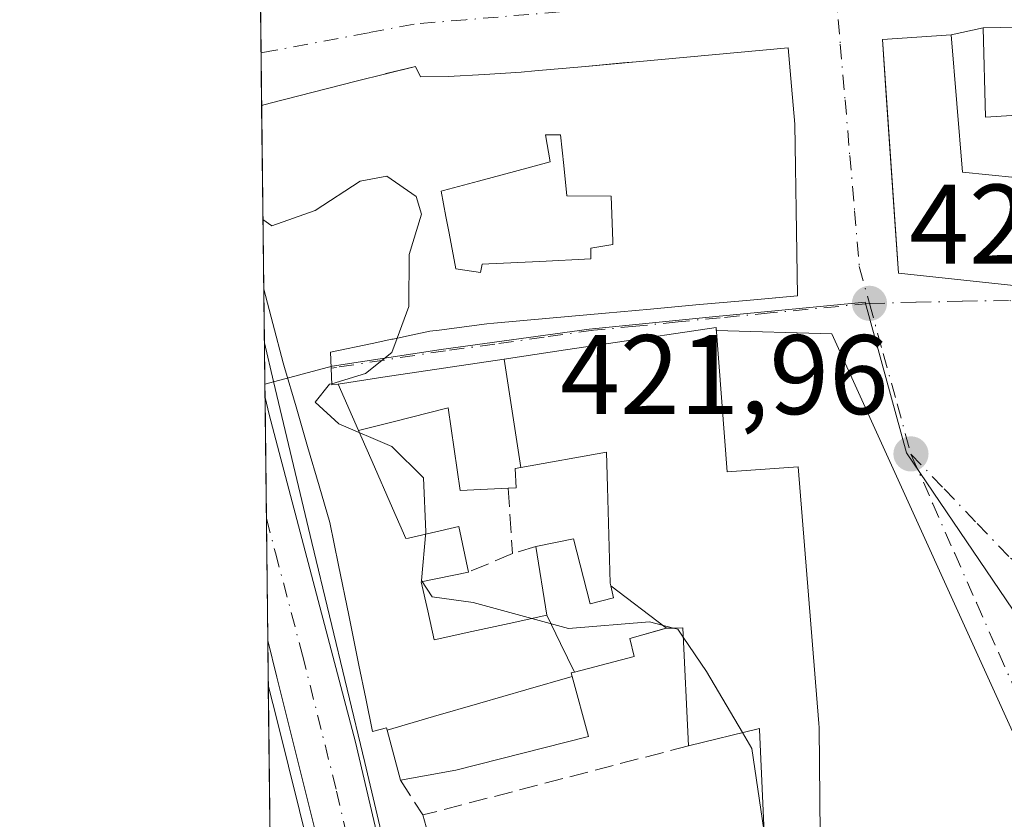
# Model space of a CAD drawing. Units: metres. Extents: x 580347 to 583806, y 4712704 to 4715057.
# Drawn here: x 580347 to 580434, y 4713097 to 4713168 of the extents above; entities that cross this region are included whole.
import ezdxf

# ---------------------------------------------------------------- set-up
doc = ezdxf.new("R2010")
doc.units = ezdxf.units.M
doc.header["$MEASUREMENT"] = 0
doc.linetypes.add('DGN Style 3', pattern=[2.307223458686699, 1.648016756204785, -0.6592067024819142])
doc.linetypes.add('DGN Style 4', pattern=[2.6384748266838614, 1.318413404963828, -0.6592067024819142, 0.001648016756204785, -0.6592067024819142])
for name, color, linetype, lineweight in [('Carretera de calzada única Cxs', 7, 'Continuous', 13), ('Carretera de calzada única eje', 7, 'DGN Style 4', 0), ('Comarca CxS', 21, 'Continuous', 0), ('Comunidad Autónoma CxS', 142, 'Continuous', 0), ('Curva de nivel normal', 30, 'Continuous', 0), ('Edificación Cxs', 1, 'Continuous', 13), ('Elemento construido', 1, 'Continuous', 0), ('Municipio CxS', 4, 'Continuous', 0), ('Muro lineal', 1, 'DGN Style 3', 13), ('Núcleo urbano CxS', 7, 'Continuous', 0), ('Provincia CxS', 1, 'Continuous', 0), ('Punto de cota en terreno', 7, 'Continuous', 0), ('Rótulo de punto de cota en terreno', 7, 'Continuous', 0), ('Suelo desnudo CxS', 253, 'Continuous', 0), ('Vía urbana Cxs', 4, 'Continuous', 0), ('Vía urbana eje', 4, 'DGN Style 4', 0)]:
    doc.layers.add(name, color=color, linetype=linetype, lineweight=lineweight)
doc.styles.add('Style-Arial', font='txt')

# ---------------------------------------------------------------- blocks, each defined once
blk = doc.blocks.new('5PATER')
at = {"layer": 'Suelo desnudo CxS', "linetype": 'Continuous', "lineweight": 0}
h = blk.add_hatch(color=51, dxfattribs=at)
edge = h.paths.add_edge_path()
edge.add_ellipse((0, 0), major_axis=(-0.1095731443231308, -0.1110710700762829), ratio=0.9994222409660322, start_angle=0, end_angle=360)
blk = doc.blocks.new('*U14')
at = {"layer": 'Vía urbana Cxs', "color": 4, "linetype": 'Continuous', "lineweight": 0}
for points in [[(580437.0537999999, 4713100.122300001, 422.3255000000063), (580418.9561999999, 4713139.9158, 423.2029999999941), (580408.7110000001, 4713140.216499999, 428.1760000000068), (580408.6901000004, 4713140.4901, 428.2927000000054), (580399.1503, 4713139.0601, 428.831600000005), (580395.3426999999, 4713138.4893, 427.8512999999948), (580395.3359000003, 4713138.488299999, 427.8481000000029), (580389.8982999995, 4713137.6731, 424.9213000000018), (580379.1337000001, 4713136.0595, 423.3147999999928), (580375.1667, 4713135.4649, 423.883600000001), (580374.6001000004, 4713135.380100001, 423.9943999999959), (580374.5077000001, 4713137.6121, 424.9572999999946), (580374.4801000003, 4713138.280099999, 425.3059000000067), (580378.1879000004, 4713139.061899999, 424.9453000000067), (580379.9259000003, 4713139.428500001, 424.8454999999958), (580380.0384999998, 4713139.452099999, 424.8392000000022), (580381.2364999996, 4713139.7049, 424.7749999999942), (580383.3000999996, 4713140.140100001, 424.8568999999989), (580384.1382999998, 4713140.247500001, 424.9591999999975), (580388.3701, 4713140.790100001, 425.7048999999971), (580388.9864999996, 4713140.846100001, 425.9570999999996), (580393.9287, 4713141.294700001, 427.5693000000028), (580398.8706999999, 4713141.7433, 427.9233999999997), (580402.8797000004, 4713142.1073, 427.8108000000066), (580406.8887, 4713142.471100001, 428.7165999999997), (580411.3992999997, 4713142.880700001, 429.7505999999995), (580412.3777999999, 4713142.969500001, 429.9937999999966), (580415.9101, 4713143.290100001, 426.7122999999993), (580415.8551000003, 4713147.095100001, 427.9544000000024), (580415.8000999996, 4713150.9001, 428.1741999999941), (580415.7451, 4713154.7051, 427.9590999999928), (580415.6901000004, 4713158.5101, 427.145399999994), (580415.3901000004, 4713161.8851, 425.7856000000029), (580415.0900999998, 4713165.2601, 423.9244000000036), (580410.5925000003, 4713164.8521, 425.9008000000031), (580406.0948999999, 4713164.4441, 426.1398000000045), (580401.5972999996, 4713164.0361, 425.8271999999997), (580400.4228999997, 4713163.9296, 425.5709999999963), (580397.0998999998, 4713163.6281, 424.8481000000029), (580392.6023000004, 4713163.220100001, 424.4582999999984), (580391.3901000004, 4713163.110099999, 424.5720000000001), (580388.1651, 4713162.915100001, 424.8732000000019), (580384.9401000004, 4713162.720100001, 425.0717000000004), (580382.4863, 4713162.690099999, 425.0963999999949), (580382.4801000003, 4713162.690099999, 425.0963999999949), (580382.0301000001, 4713163.630100001, 424.3552000000054), (580380.6639, 4713163.2905, 424.6570000000065), (580379.4236000003, 4713162.982200001, 424.8975000000065), (580379.3951000003, 4713162.975099999, 424.9026000000013), (580376.7600999996, 4713162.3201, 425.142200000002), (580372.9550999999, 4713161.340100001, 425.0161999999983), (580369.1501000002, 4713160.360099999, 424.6168999999937), (580368.3816999998, 4713160.163100001, 424.5553000000073), (580368.2720999997, 4713169.632300001, 422.0274999999965)], [(580442.9401000004, 4713167.2401, 427.2148000000016), (580432.3800999997, 4713167.040100001, 423.6312000000034), (580429.5401, 4713166.4301, 424.4459000000061), (580423.4501, 4713166.020099999, 424.2853000000032), (580423.7883000001, 4713161.084799999, 426.453800000003), (580424.5543999998, 4713149.905999999, 426.5593999999983), (580424.8701, 4713145.300100001, 424.9038), (580449.4501, 4713142.670100001, 430.1183000000019)]]:
    blk.add_polyline3d(points, dxfattribs=at)
blk = doc.blocks.new('*U17')
at = {"layer": 'Edificación Cxs', "color": 1, "linetype": 'Continuous', "lineweight": 13, "elevation": 433.762799999997, "flags": 128}
for points in [[(580473.4101, 4713172.9301), (580471.9901000002, 4713157.090100001), (580470.3601000002, 4713149.370100001), (580471.9901000002, 4713148.970100001), (580473.4101, 4713155.2601), (580480.5201000003, 4713152.630100001), (580480.9200999998, 4713157.090100001), (580475.6401000004, 4713157.090100001), (580474.4200999998, 4713169.0801), (580494.1201, 4713169.280099999), (580495.3501000004, 4713153.040100001), (580494.1300999997, 4713137.600099999), (580488.6501000002, 4713137.800100001), (580488.4401000004, 4713130.290100001), (580486.0100999996, 4713130.290100001), (580484.3800999997, 4713117.4901), (580473.6201, 4713118.300100001), (580472.8101000004, 4713113.020099999), (580467.7301000003, 4713114.640100001), (580469.3501000004, 4713121.550100001), (580467.1201, 4713122.360099999), (580467.9301000005, 4713132.3101), (580466.1001000004, 4713132.920100001), (580467.3201000001, 4713139.420100001), (580464.4801000003, 4713140.440099999), (580462.2401000002, 4713135.770099999), (580449.4501, 4713142.670100001), (580424.8701, 4713145.300100001), (580423.4501, 4713166.020099999), (580429.5401, 4713166.4301), (580430.5601000004, 4713154.2401), (580444.5701000001, 4713152.8201), (580445.1801000005, 4713159.9301), (580432.5900999998, 4713159.120100001), (580432.3800999997, 4713167.040100001), (580442.9401000004, 4713167.2401), (580463.0500999996, 4713171.5101)], [(580452.6901000004, 4713160.140100001), (580452.9001000002, 4713155.460100001), (580446.4001000002, 4713154.850099999), (580445.7901, 4713150.1801), (580451.4801000003, 4713149.9801), (580452.0800999999, 4713153.640100001), (580457.1601, 4713153.030099999), (580456.5500999996, 4713143.4801), (580458.9901000002, 4713142.0601), (580462.4401000004, 4713149.170100001), (580463.8601000002, 4713161.360099999), (580457.1501000002, 4713160.630100001)]]:
    blk.add_lwpolyline(points, close=True, dxfattribs=at)
at = {"layer": 'Edificación Cxs', "color": 1, "linetype": 'Continuous', "lineweight": 13}
for points in [[(580476.4600999998, 4713149.380100001, 433.7627999999968), (580473.8201000001, 4713139.020099999, 433.7627999999968), (580482.7600999996, 4713138.210100001, 433.7627999999968), (580484.3800999997, 4713147.960100001, 433.7627999999968)], [(580473.4600999998, 4713126.1501, 433.7627999999968), (580478.7401000002, 4713125.940099999, 433.7627999999968), (580478.9401000004, 4713131.2501, 433.7627999999968), (580473.6601, 4713131.450099999, 433.7627999999968)]]:
    blk.add_3dface(points, dxfattribs=at)
blk = doc.blocks.new('*U21')
at = {"layer": 'Edificación Cxs', "color": 1, "linetype": 'Continuous', "lineweight": 13, "flags": 128}
for points, elevation in [([(580375.1666000001, 4713135.4652), (580376.9802000001, 4713131.3399), (580378.3898999998, 4713128.124100001), (580379.7850000003, 4713124.942100001), (580381.1801000005, 4713121.7601), (580381.4165000003, 4713121.813899999), (580385.8701, 4713122.8301), (580386.7301000003, 4713118.790100001), (580382.5301000001, 4713117.9301), (580383.1101000002, 4713115.3651), (580383.6901000004, 4713112.800100001), (580387.0166999997, 4713113.523399999), (580390.3432999998, 4713114.2467), (580393.6699999999, 4713114.9703), (580394.9008999999, 4713112.447000001), (580396.1320000002, 4713109.923599999), (580395.8501000004, 4713109.850099999), (580395.9364, 4713109.5338), (580391.8296999997, 4713108.3474), (580387.7233999996, 4713107.1612), (580383.6169999996, 4713105.9749), (580379.5104, 4713104.788600001), (580379.4600999998, 4713104.9801), (580378.2200999996, 4713104.6601), (580377.6180999996, 4713107.595699999), (580377.0160999997, 4713110.531300001), (580376.1063000001, 4713114.967300001), (580375.1967000002, 4713119.403100001), (580374.4200999998, 4713123.190099999), (580373.4776999997, 4713126.4265), (580372.4581000004, 4713129.928300001), (580371.4385000002, 4713133.4299), (580370.4188999999, 4713136.931500001), (580370.3000999996, 4713137.340100001), (580369.3800999997, 4713140.8301), (580368.5698999995, 4713143.8731), (580368.3816999998, 4713160.163100001), (580369.1501000002, 4713160.360099999), (580372.9550999999, 4713161.340100001), (580376.7600999996, 4713162.3201), (580379.3951000003, 4713162.975099999), (580382.0301000001, 4713163.630100001), (580382.4801000003, 4713162.690099999), (580382.4863, 4713162.690099999), (580384.9401000004, 4713162.720100001), (580388.1651, 4713162.915100001), (580391.3901000004, 4713163.110099999), (580392.6023000004, 4713163.220100001), (580397.0998999998, 4713163.6281), (580401.5972999996, 4713164.0361), (580406.0948999999, 4713164.4441), (580410.5925000003, 4713164.8521), (580415.0900999998, 4713165.2601), (580415.3901000004, 4713161.8851), (580415.6901000004, 4713158.5101), (580415.7451, 4713154.7051), (580415.8000999996, 4713150.9001), (580415.8551000003, 4713147.095100001), (580415.9101, 4713143.290100001), (580411.3992999997, 4713142.880700001), (580406.8887, 4713142.471100001), (580402.8797000004, 4713142.1073), (580398.8706999999, 4713141.7433), (580393.9287, 4713141.294700001), (580388.9864999996, 4713140.846100001), (580388.3701, 4713140.790100001), (580384.1382999998, 4713140.247500001), (580383.3000999996, 4713140.140100001), (580381.2364999996, 4713139.7049), (580380.0384999998, 4713139.452099999), (580379.9259000003, 4713139.428500001), (580378.1879000004, 4713139.061899999), (580374.4801000003, 4713138.280099999), (580374.5077000001, 4713137.6121), (580374.6001000004, 4713135.380100001)], 429.7505999999998), ([(580395.1750999996, 4713154.850099999), (580394.8901000004, 4713157.5601), (580393.5701000001, 4713157.550100001), (580393.9801000003, 4713155.1601), (580390.8057000004, 4713154.307499999), (580387.6315000001, 4713153.4549), (580384.5060999999, 4713152.615499999), (580384.3000999996, 4713152.5601), (580384.7317000004, 4713150.310699999), (580385.0138999998, 4713148.8397), (580385.6201, 4713145.6801), (580387.8000999996, 4713145.350099999), (580387.9401000004, 4713146.0801), (580388.5311000004, 4713146.110099999), (580393.0504999999, 4713146.340100001), (580397.5701000001, 4713146.5701), (580397.5701000001, 4713147.520099999), (580399.5301000001, 4713147.840100001), (580399.5239000004, 4713148.029300001), (580399.5207000002, 4713148.124100001), (580399.3901000004, 4713152.120100001), (580395.4600999998, 4713152.140100001)], 429.7505999999996)]:
    blk.add_lwpolyline(points, close=True, dxfattribs=dict(at, elevation=elevation))

msp = doc.modelspace()

# ---------------------------------------------------------------- linework, layer by layer
at = {"layer": 'Carretera de calzada única Cxs', "color": 7, "linetype": 'Continuous', "lineweight": 13, "extrusion": (0.0004730008659370688, -0.0409193239381296, 0.9991623417636532), "elevation": -192162.4052616615, "flags": 128}
msp.add_lwpolyline([(634807.0488798872, 4702164.765021786), (634807.0488798871, 4702186.325521206)], dxfattribs=at)
at = {"layer": 'Carretera de calzada única Cxs', "color": 7, "linetype": 'Continuous', "lineweight": 13}
for points in [[(580393.6401000004, 4713009.520099999, 419.5292000000045), (580388.8901000004, 4713030.470100001, 419.6950999999972), (580373.3501000004, 4713095.050100001, 420.038400000005), (580369.7401000002, 4713109.4901, 420.9811000000045), (580368.9298, 4713112.727800001, 420.8187000000034), (580368.6808000002, 4713134.268800001, 421.7011000000057), (580369.0500999996, 4713132.7501, 421.2788), (580369.4901000002, 4713131.090100001, 421.3678000000073), (580376.7100999998, 4713103.720100001, 421.7599999999948), (580381.3701, 4713083.7601, 420.805600000007), (580387.6401000004, 4713059.590100001, 419.594299999997), (580394.0301000001, 4713033.4801, 418.4609000000055), (580398.1700999998, 4713014.2601, 418.4026000000013)], [(580368.6808000002, 4713134.268800001, 421.7010000000009), (580369.0500999996, 4713132.7501, 421.2788), (580369.4901000002, 4713131.090100001, 421.3678000000073), (580376.7100999998, 4713103.720100001, 421.7599999999948), (580381.3701, 4713083.7601, 420.805600000007), (580387.6404999997, 4713059.5902, 419.5944000000018)], [(580395.9162, 4713000.326099999, 418.4437999999937), (580393.6401000004, 4713009.520099999, 419.5292000000045), (580388.8901000004, 4713030.470100001, 419.6950999999972), (580373.3501000004, 4713095.050100001, 420.038400000005), (580369.7401000002, 4713109.4901, 420.9811000000045), (580368.9298, 4713112.727800001, 420.8187000000034)]]:
    msp.add_polyline3d(points, dxfattribs=at)
at = {"layer": 'Carretera de calzada única eje', "color": 7, "linetype": 'DGN Style 4', "lineweight": 0}
msp.add_polyline3d([(580368.8049, 4713123.537599999, 420.4692000000068), (580369.6101000002, 4713120.4901, 420.9731000000029), (580372.0100999996, 4713111.4301, 420.8160000000062), (580375.0301000001, 4713099.380100001, 419.8656000000047), (580377.3501000004, 4713089.4001, 419.1607999999979), (580383.1901000004, 4713065.1801, 418.8503999999957), (580386.3201000001, 4713053.100099999, 419.1224999999977), (580389.5100999996, 4713040.050100001, 418.7728000000061), (580391.4600999998, 4713031.970100001, 418.6358000000037), (580393.5301000001, 4713022.360099999, 418.0962), (580395.9101, 4713011.9001, 418.3846999999951), (580398.0701000001, 4713003.420100001, 417.8249999999971), (580399.4401000004, 4712997.890100001, 417.6478000000061)], dxfattribs=at)
at = {"layer": 'Comarca CxS', "color": 21, "linetype": 'Continuous', "lineweight": 0, "flags": 128}
msp.add_lwpolyline([(583793.8800006295, 4712743.959982844), (580373.6600006048, 4712703.519982844), (580354.3646056778, 4714372.773690105), (580346.9200006053, 4715016.809982819), (582763.5422738742, 4715045.365065165), (583765.98000063, 4715057.209982819), (583772.2282730888, 4714539.152052157), (583774.8120799946, 4714324.922972444), (583776.2196425328, 4714208.218884937), (583787.0475019206, 4713310.457389329)], close=True, dxfattribs=at)
at = {"layer": 'Comunidad Autónoma CxS', "color": 142, "linetype": 'Continuous', "lineweight": 0, "flags": 128}
msp.add_lwpolyline([(583793.8800006295, 4712743.959982844), (580373.6600006048, 4712703.519982844), (580354.3646056778, 4714372.773690105), (580346.9200006053, 4715016.809982819), (582763.5422738742, 4715045.365065165), (583765.98000063, 4715057.209982819), (583772.2282730888, 4714539.152052157), (583774.8120799946, 4714324.922972444), (583776.2196425328, 4714208.218884937), (583787.0475019206, 4713310.457389329)], close=True, dxfattribs=at)
at = {"layer": 'Curva de nivel normal', "color": 30, "linetype": 'Continuous', "lineweight": 0, "elevation": 420, "flags": 128}
for points in [[(580368.4984999998, 4713150.0438), (580369.2800000003, 4713149.5001), (580373.1200000001, 4713150.840100001), (580377.1299999999, 4713153.460100001), (580379.5, 4713153.880100001), (580382.0999999996, 4713152.0801), (580382.5599999996, 4713150.530099999), (580381.4699999997, 4713146.950099999), (580381.4400000004, 4713142.350099999), (580380.4008999999, 4713139.528700001)], [(580380.4008999999, 4713139.528700001), (580379.9299999997, 4713138.2501), (580377.5999999996, 4713136.4101), (580374.5952000003, 4713135.496400001)], [(580374.5952000003, 4713135.496400001), (580374.4100000003, 4713135.440099999), (580373.1399999997, 4713133.870100001), (580375.2300000004, 4713131.950099999), (580379.9299999997, 4713129.9301), (580382.7300000004, 4713127.1501), (580382.9500000002, 4713122.350099999), (580382.5599999996, 4713118.040100001), (580383.5, 4713116.610099999), (580387.1399999997, 4713116.100099999), (580395.5999999996, 4713113.800100001), (580402.7999999998, 4713114.380100001), (580404.9199000001, 4713113.8289)], [(580404.9199000001, 4713113.8289), (580405.2999999998, 4713113.7301), (580405.7702000003, 4713113.033199999)], [(580405.7702000003, 4713113.033199999), (580407.8300000001, 4713109.9801), (580411.0382000003, 4713104.564300001)], [(580411.0382000003, 4713104.564300001), (580411.8700000001, 4713103.1601), (580412.9397999998, 4713095.9472)]]:
    msp.add_lwpolyline(points, dxfattribs=at)
at = {"layer": 'Edificación Cxs', "color": 1, "linetype": 'Continuous', "lineweight": 13, "extrusion": (-0.0002862648643096574, 0.02476502734725562, 0.9996932586913435), "elevation": 116979.8262265699, "flags": 128}
msp.add_lwpolyline([(-634806.5164599082, -4704666.771712719), (-634806.5164599082, -4704683.06779967)], dxfattribs=at)
at = {"layer": 'Edificación Cxs', "color": 1, "linetype": 'Continuous', "lineweight": 13, "flags": 128}
for points, elevation in [([(580387.9401000004, 4713146.0801), (580387.8000999996, 4713145.350099999), (580385.6201, 4713145.6801), (580385.0138999998, 4713148.8397), (580384.7317000004, 4713150.310699999), (580384.3000999996, 4713152.5601), (580384.5060999999, 4713152.615499999), (580387.6315000001, 4713153.4549), (580390.8057000004, 4713154.307499999), (580393.9801000003, 4713155.1601), (580393.5701000001, 4713157.550100001), (580394.8901000004, 4713157.5601), (580395.1750999996, 4713154.850099999), (580395.4600999998, 4713152.140100001), (580399.3901000004, 4713152.120100001), (580399.5207000002, 4713148.124100001), (580399.5239000004, 4713148.029300001), (580399.5301000001, 4713147.840100001), (580397.5701000001, 4713147.520099999), (580397.5701000001, 4713146.5701), (580393.0504999999, 4713146.340100001), (580388.5311000004, 4713146.110099999)], 427.9474000000046), ([(580391.3764000004, 4713128.076900001), (580390.8800999997, 4713127.9901), (580390.9700999996, 4713126.2501), (580390.2600999996, 4713126.220100001), (580385.9801000003, 4713126.040100001), (580384.9200999998, 4713133.340100001), (580379.9331, 4713132.083900001), (580376.9802000001, 4713131.3399), (580375.1666000001, 4713135.4652), (580379.1337000001, 4713136.0595), (580389.8981999997, 4713137.673400001)], 424.9214000000067), ([(580391.3764000004, 4713128.076900001), (580398.9801000003, 4713129.4101), (580399.0654999996, 4713126.306299999), (580399.3000999996, 4713117.800100001), (580399.3507000003, 4713117.58), (580399.6001000004, 4713116.5001), (580397.5100999996, 4713115.970100001), (580396.0500999996, 4713121.7501), (580392.7100999998, 4713121.050100001), (580393.6699999999, 4713114.9703), (580390.3432999998, 4713114.2467), (580387.0166999997, 4713113.523399999), (580383.6901000004, 4713112.800100001), (580383.1101000002, 4713115.3651), (580382.5301000001, 4713117.9301), (580386.7301000003, 4713118.790100001), (580385.8701, 4713122.8301), (580381.4165000003, 4713121.813899999), (580381.1801000005, 4713121.7601), (580379.7850000003, 4713124.942100001), (580378.3898999998, 4713128.124100001), (580376.9802000001, 4713131.3399), (580379.9331, 4713132.083900001), (580384.9200999998, 4713133.340100001), (580385.9801000003, 4713126.040100001), (580390.2600999996, 4713126.220100001), (580390.9700999996, 4713126.2501), (580390.8800999997, 4713127.9901)], 428.256500000003), ([(580399.3507000003, 4713117.58), (580404.1722999997, 4713113.9022), (580404.2685000002, 4713113.8475), (580404.2801999999, 4713113.819800001), (580401.0301000001, 4713112.890100001), (580401.4200999998, 4713111.3101), (580396.1320000002, 4713109.923599999), (580394.9008999999, 4713112.447000001), (580393.6699999999, 4713114.9703), (580392.7100999998, 4713121.050100001), (580396.0500999996, 4713121.7501), (580397.5100999996, 4713115.970100001), (580399.6001000004, 4713116.5001)], 426.5766000000002), ([(580379.5104, 4713104.788600001), (580383.6169999996, 4713105.9749), (580387.7233999996, 4713107.1612), (580391.8296999997, 4713108.3474), (580395.9364, 4713109.5338), (580397.3800999997, 4713104.220100001), (580385.6101000002, 4713101.220100001), (580380.6901000004, 4713100.340100001)], 425.4464000000008)]:
    msp.add_lwpolyline(points, close=True, dxfattribs=dict(at, elevation=elevation))
at = {"layer": 'Edificación Cxs', "color": 1, "linetype": 'Continuous', "lineweight": 13, "elevation": 428.8316000000049, "flags": 128}
msp.add_lwpolyline([(580413.2801000001, 4713088.4901), (580412.5349000003, 4713104.8255), (580412.5301000001, 4713104.9301), (580406.2500999998, 4713103.390100001), (580405.7301000003, 4713113.840100001), (580405.1945000002, 4713113.832699999), (580404.4458999997, 4713113.8223), (580404.3161000004, 4713113.820499999), (580404.2801999999, 4713113.819800001), (580404.2685000002, 4713113.8475), (580404.1722999997, 4713113.9022), (580399.3507000003, 4713117.58), (580399.3000999996, 4713117.800100001), (580399.0654999996, 4713126.306299999), (580398.9801000003, 4713129.4101), (580391.3764000004, 4713128.076900001), (580389.8981999997, 4713137.673400001), (580395.3359000003, 4713138.488299999), (580395.3426999999, 4713138.4893), (580399.1503, 4713139.0601), (580408.6901000004, 4713140.4901), (580409.6700999998, 4713127.6801), (580415.9700999996, 4713128.130100001), (580417.8201000001, 4713105.380100001), (580417.8234999999, 4713105.0233), (580417.9801000003, 4713089.210100001)], dxfattribs=at)
at = {"layer": 'Edificación Cxs', "color": 1, "linetype": 'Continuous', "lineweight": 13, "extrusion": (-0.06879416720962543, -0.1551008526643093, 0.9855004251956152), "elevation": -770520.6351858341, "flags": 128}
msp.add_lwpolyline([(-1380400.122716628, 4477857.216501782), (-1380403.962154068, 4477855.288675402), (-1380407.890914083, 4477861.623804032)], dxfattribs=at)
msp.add_lwpolyline([(-1380400.122716628, 4477857.216501782), (-1380403.962154068, 4477855.288675402), (-1380407.890914083, 4477861.623804032)], dxfattribs=at)
at = {"layer": 'Edificación Cxs', "color": 1, "linetype": 'Continuous', "lineweight": 13}
for points in [[(580445.1801000005, 4713159.9301, 430.5121000000072), (580432.5900999998, 4713159.120100001, 425.127999999997), (580432.3800999997, 4713167.040100001, 423.6312000000034), (580442.9401000004, 4713167.2401, 427.2148000000016)], [(580449.4501, 4713142.670100001, 430.1183000000019), (580424.8701, 4713145.300100001, 424.9038), (580423.4501, 4713166.020099999, 424.2853000000032), (580429.5401, 4713166.4301, 424.4459000000061), (580430.5601000004, 4713154.2401, 428.1981999999989), (580444.5701000001, 4713152.8201, 428.9088000000047)], [(580368.3815000001, 4713160.163100001, 424.5552000000025), (580369.1501000002, 4713160.360099999, 424.6168999999937), (580372.9550999999, 4713161.340100001, 425.0161999999983), (580376.7600999996, 4713162.3201, 425.142200000002), (580379.3951000003, 4713162.975099999, 424.9026000000013), (580382.0301000001, 4713163.630100001, 424.3552000000054), (580382.4801000003, 4713162.690099999, 425.0963999999949), (580382.4863, 4713162.690099999, 425.0963999999949), (580384.9401000004, 4713162.720100001, 425.0717000000004), (580388.1651, 4713162.915100001, 424.8732000000019), (580391.3901000004, 4713163.110099999, 424.5720000000001), (580392.6023000004, 4713163.220100001, 424.4582999999984), (580397.0998999998, 4713163.6281, 424.8481000000029), (580401.5972999996, 4713164.0361, 425.8271999999997), (580406.0948999999, 4713164.4441, 426.1398000000045), (580410.5925000003, 4713164.8521, 425.9008000000031), (580415.0900999998, 4713165.2601, 423.9244000000036)], [(580415.0900999998, 4713165.2601, 423.9244000000036), (580415.3901000004, 4713161.8851, 425.7856000000029), (580415.6901000004, 4713158.5101, 427.145399999994), (580415.7451, 4713154.7051, 427.9590999999928), (580415.8000999996, 4713150.9001, 428.1741999999941), (580415.8551000003, 4713147.095100001, 427.9544000000024), (580415.9101, 4713143.290100001, 426.7122999999993), (580411.3992999997, 4713142.880700001, 429.7505999999995), (580406.8887, 4713142.471100001, 428.7165999999997), (580402.8797000004, 4713142.1073, 427.8108000000066), (580398.8706999999, 4713141.7433, 427.9233999999997), (580393.9287, 4713141.294700001, 427.5693000000028), (580388.9864999996, 4713140.846100001, 425.9570999999996), (580388.3701, 4713140.790100001, 425.7048999999971), (580384.1382999998, 4713140.247500001, 424.9591999999975), (580383.3000999996, 4713140.140100001, 424.8568999999989), (580381.2364999996, 4713139.7049, 424.7749999999942), (580380.0384999998, 4713139.452099999, 424.8392000000022), (580379.9259000003, 4713139.428500001, 424.8454999999958), (580378.1879000004, 4713139.061899999, 424.9453000000067), (580374.4801000003, 4713138.280099999, 425.3059000000067), (580374.5077000001, 4713137.6121, 424.9572999999946), (580374.6001000004, 4713135.380100001, 423.9943999999959), (580375.1667, 4713135.4649, 423.883600000001), (580379.1337000001, 4713136.0595, 423.3147999999928), (580389.8982999995, 4713137.6731, 424.9213000000018), (580395.3359000003, 4713138.488299999, 427.8481000000029), (580395.3426999999, 4713138.4893, 427.8512999999948), (580399.1503, 4713139.0601, 428.831600000005), (580408.6901000004, 4713140.4901, 428.2927000000054), (580409.6700999998, 4713127.6801, 428.8165000000009), (580415.9700999996, 4713128.130100001, 424.4961999999941), (580417.8201000001, 4713105.380100001, 425.2253999999957), (580417.8234999999, 4713105.0233, 425.3021000000008), (580417.9801000003, 4713089.210100001, 422.9416999999958)], [(580387.9401000004, 4713146.0801, 425.2526000000071), (580388.5311000004, 4713146.110099999, 425.2985999999946), (580393.0504999999, 4713146.340100001, 425.6698000000034), (580397.5701000001, 4713146.5701, 426.6475999999967), (580397.5701000001, 4713147.520099999, 426.4021000000066), (580399.5301000001, 4713147.840100001, 427.0157000000036), (580399.5239000004, 4713148.029300001, 426.9946000000054), (580399.5207000002, 4713148.124100001, 426.9841000000015), (580399.3901000004, 4713152.120100001, 426.5549000000028), (580395.4600999998, 4713152.140100001, 425.8292999999976), (580395.1750999996, 4713154.850099999, 426.8396999999969), (580394.8901000004, 4713157.5601, 427.9474000000046), (580393.5701000001, 4713157.550100001, 427.748900000006), (580393.9801000003, 4713155.1601, 426.7963000000018), (580390.8057000004, 4713154.307499999, 426.3160000000062), (580387.6315000001, 4713153.4549, 426.0840999999928), (580384.5060999999, 4713152.615499999, 426.8326999999991), (580384.3000999996, 4713152.5601, 426.8962000000029), (580384.7317000004, 4713150.310699999, 426.3176999999997), (580385.0138999998, 4713148.8397, 425.9514000000054), (580385.6201, 4713145.6801, 425.8019000000059), (580387.8000999996, 4713145.350099999, 425.4768999999943), (580387.9401000004, 4713146.0801, 425.2526000000071)], [(580387.9401000004, 4713146.0801, 425.2526000000071), (580388.5311000004, 4713146.110099999, 425.2985999999946), (580393.0504999999, 4713146.340100001, 425.6698000000034), (580397.5701000001, 4713146.5701, 426.6475999999967), (580397.5701000001, 4713147.520099999, 426.4021000000066), (580399.5301000001, 4713147.840100001, 427.0157000000036), (580399.5239000004, 4713148.029300001, 426.9946000000054), (580399.5207000002, 4713148.124100001, 426.9841000000015), (580399.3901000004, 4713152.120100001, 426.5549000000028), (580395.4600999998, 4713152.140100001, 425.8292999999976), (580395.1750999996, 4713154.850099999, 426.8396999999969), (580394.8901000004, 4713157.5601, 427.9474000000046), (580393.5701000001, 4713157.550100001, 427.748900000006), (580393.9801000003, 4713155.1601, 426.7963000000018), (580390.8057000004, 4713154.307499999, 426.3160000000062), (580387.6315000001, 4713153.4549, 426.0840999999928), (580384.5060999999, 4713152.615499999, 426.8326999999991), (580384.3000999996, 4713152.5601, 426.8962000000029), (580384.7317000004, 4713150.310699999, 426.3176999999997), (580385.0138999998, 4713148.8397, 425.9514000000054), (580385.6201, 4713145.6801, 425.8019000000059), (580387.8000999996, 4713145.350099999, 425.4768999999943), (580387.9401000004, 4713146.0801, 425.2526000000071)], [(580380.6901000004, 4713100.340100001, 421.4801000000007), (580379.5107000005, 4713104.788699999, 423.678899999999), (580379.4600999998, 4713104.9801, 423.7976999999955), (580378.2200999996, 4713104.6601, 423.1493000000046), (580377.6180999996, 4713107.595699999, 425.1710000000021), (580377.0160999997, 4713110.531300001, 426.4078000000009), (580376.1063000001, 4713114.967300001, 426.6364999999933), (580375.1967000002, 4713119.403100001, 425.3720999999932), (580374.4200999998, 4713123.190099999, 423.9312999999966), (580373.4776999997, 4713126.4265, 423.383600000001), (580372.4581000004, 4713129.928300001, 423.2725000000065), (580371.4385000002, 4713133.4299, 423.0387999999948), (580370.4188999999, 4713136.931500001, 423.915599999993), (580370.3000999996, 4713137.340100001, 424.0173999999971), (580369.3800999997, 4713140.8301, 424.7099000000017), (580368.5697999997, 4713143.8731, 424.9587999999931)], [(580384.9200999998, 4713133.340100001, 423.6039000000019), (580379.9331, 4713132.083900001, 422.3171000000002), (580376.9801000003, 4713131.340100001, 422.5850999999967), (580378.3898999998, 4713128.124100001, 423.1334000000061), (580379.7850000003, 4713124.942100001, 423.8000999999931), (580381.1801000005, 4713121.7601, 424.735400000005), (580381.4165000003, 4713121.813899999, 424.5880000000034), (580385.8701, 4713122.8301, 422.5130000000063), (580386.7301000003, 4713118.790100001, 423.3516999999993)], [(580384.9200999998, 4713133.340100001, 423.6039000000019), (580379.9331, 4713132.083900001, 422.3171000000002), (580376.9801000003, 4713131.340100001, 422.5850999999967), (580378.3898999998, 4713128.124100001, 423.1334000000061), (580379.7850000003, 4713124.942100001, 423.8000999999931), (580381.1801000005, 4713121.7601, 424.735400000005), (580381.4165000003, 4713121.813899999, 424.5880000000034), (580385.8701, 4713122.8301, 422.5130000000063), (580386.7301000003, 4713118.790100001, 423.3516999999993)], [(580392.7100999998, 4713121.050100001, 422.6367999999929), (580396.0500999996, 4713121.7501, 424.4401000000071), (580397.5100999996, 4713115.970100001, 425.2884999999952), (580399.6001000004, 4713116.5001, 426.2210000000051), (580399.3509000001, 4713117.5799, 426.5767000000051), (580399.3000999996, 4713117.800100001, 426.5749999999971), (580399.0654999996, 4713126.306299999, 427.6190999999963), (580398.9801000003, 4713129.4101, 428.2565000000032), (580391.3762999997, 4713128.077099999, 423.5043000000006), (580390.8800999997, 4713127.9901, 423.450800000006), (580390.9700999996, 4713126.2501, 422.8487000000023), (580390.2600999996, 4713126.220100001, 422.8561000000045)], [(580392.7100999998, 4713121.050100001, 422.6367999999929), (580396.0500999996, 4713121.7501, 424.4401000000071), (580397.5100999996, 4713115.970100001, 425.2884999999952), (580399.6001000004, 4713116.5001, 426.2210000000051), (580399.3509000001, 4713117.5799, 426.5767000000051), (580399.3000999996, 4713117.800100001, 426.5749999999971), (580399.0654999996, 4713126.306299999, 427.6190999999963), (580398.9801000003, 4713129.4101, 428.2565000000032), (580391.3762999997, 4713128.077099999, 423.5043000000006), (580390.8800999997, 4713127.9901, 423.450800000006), (580390.9700999996, 4713126.2501, 422.8487000000023), (580390.2600999996, 4713126.220100001, 422.8561000000045)], [(580386.7301000003, 4713118.790100001, 423.3516999999993), (580382.5301000001, 4713117.9301, 426.0662000000011), (580383.1101000002, 4713115.3651, 426.4005000000034), (580383.6901000004, 4713112.800100001, 426.7698999999994), (580387.0166999997, 4713113.523399999, 425.3871000000072), (580390.3432999998, 4713114.2467, 425.3035999999993), (580393.6700999998, 4713114.970100001, 425.3062000000064), (580392.7100999998, 4713121.050100001, 422.6367999999929)], [(580386.7301000003, 4713118.790100001, 423.3516999999993), (580382.5301000001, 4713117.9301, 426.0662000000011), (580383.1101000002, 4713115.3651, 426.4005000000034), (580383.6901000004, 4713112.800100001, 426.7698999999994), (580387.0166999997, 4713113.523399999, 425.3871000000072), (580390.3432999998, 4713114.2467, 425.3035999999993), (580393.6700999998, 4713114.970100001, 425.3062000000064), (580392.7100999998, 4713121.050100001, 422.6367999999929)], [(580406.2500999998, 4713103.390100001, 422.8209999999963), (580405.7301000003, 4713113.840100001, 425.8932000000059), (580405.1945000002, 4713113.832699999, 425.7255000000005), (580404.4458999997, 4713113.8223, 425.4897000000056), (580404.3161000004, 4713113.820499999, 425.4486000000034), (580404.2801000001, 4713113.8201, 425.4373000000051), (580401.0301000001, 4713112.890100001, 424.250199999995), (580401.4200999998, 4713111.3101, 423.1420000000071), (580396.1319000004, 4713109.923900001, 423.7942999999942), (580395.8501000004, 4713109.850099999, 423.8850999999996), (580395.9360999997, 4713109.533700001, 423.6808000000019), (580397.3800999997, 4713104.220100001, 421.4410999999964), (580385.6101000002, 4713101.220100001, 422.3285000000033), (580380.6901000004, 4713100.340100001, 421.4801000000007)], [(580417.9801000003, 4713089.210100001, 422.9416999999958), (580413.2801000001, 4713088.4901, 424.2100000000065), (580412.5349000003, 4713104.8255, 427.866599999994), (580412.5301000001, 4713104.9301, 427.8669999999984), (580406.2500999998, 4713103.390100001, 422.8209999999963)]]:
    msp.add_polyline3d(points, dxfattribs=at)
at = {"layer": 'Elemento construido', "color": 1, "linetype": 'Continuous', "lineweight": 0}
for points in [[(580368.6249000002, 4713139.1095, 423.5984000000026), (580369.4401000004, 4713135.700099999, 422.7819000000018), (580372.8300999999, 4713121.420100001, 422.8714000000036), (580377.5500999996, 4713101.9101, 421.0531000000047), (580382.6401000004, 4713080.220100001, 420.8793000000006), (580393.8901000004, 4713033.8101, 418.473800000007), (580399.7301000003, 4713010.170100001, 418.9627999999939), (580403.1901000004, 4712996.360099999, 417.6898999999976), (580403.6901000004, 4712994.880100001, 417.6726000000053), (580404.3201000001, 4712993.630100001, 417.6628000000055), (580405.0500999996, 4712993.2601, 417.6763000000064), (580406.0000999998, 4712993.0701, 417.7007000000012), (580406.9801000003, 4712993.100099999, 417.7318999999989), (580407.8901000004, 4712993.3101, 417.7461000000039), (580409.1401000004, 4712994.2301, 417.7528000000021)], [(580393.1601, 4713000.340100001, 419.7911000000022), (580394.0500999996, 4712999.040100001, 418.8369999999995), (580395.6901000004, 4713000.270099999, 418.5412999999971), (580382.4200999998, 4713054.6601, 419.4982000000019), (580369.7801000001, 4713105.5101, 421.3462), (580368.9755999995, 4713108.767000001, 421.2410999999993)]]:
    msp.add_polyline3d(points, dxfattribs=at)
at = {"layer": 'Municipio CxS', "color": 4, "linetype": 'Continuous', "lineweight": 0, "flags": 128}
msp.add_lwpolyline([(583793.8800006295, 4712743.959982844), (580373.6600006048, 4712703.519982844), (580354.3646056778, 4714372.773690105)], dxfattribs=at)
at = {"layer": 'Muro lineal', "color": 1, "linetype": 'DGN Style 3', "lineweight": 13, "extrusion": (0.001517477265015591, -0.02440609266603645, 0.9997009752438613), "elevation": -113725.5365943906, "flags": 128}
msp.add_lwpolyline([(871750.9625795076, 4666639.964791411), (871750.9625795076, 4666634.16187528)], dxfattribs=at)
at = {"layer": 'Muro lineal', "color": 1, "linetype": 'DGN Style 3', "lineweight": 13, "extrusion": (0.03401665213079462, 0.01009106429376092, 0.999370320651575), "elevation": 67725.79513389304, "flags": 128}
msp.add_lwpolyline([(4353431.03798635, -1895631.114860006), (4353431.03798635, -1895628.93346349)], dxfattribs=at)
at = {"layer": 'Muro lineal', "color": 1, "linetype": 'DGN Style 3', "lineweight": 13, "extrusion": (0.1375892332733171, 0.05800677182016023, 0.9887893695374484), "elevation": 353666.3770756427, "flags": 128}
msp.add_lwpolyline([(4117466.977405212, -2339175.799916958), (4117466.977405212, -2339171.530478324)], dxfattribs=at)
at = {"layer": 'Muro lineal', "color": 1, "linetype": 'DGN Style 3', "lineweight": 13, "extrusion": (-0.09079258834967288, -0.02362302914827239, 0.9955896033982209), "elevation": -163613.4083123619, "flags": 128}
msp.add_lwpolyline([(-4415091.894198013, 1740807.105371608), (-4415091.894198013, 1740782.653113308)], dxfattribs=at)
at = {"layer": 'Muro lineal', "color": 1, "linetype": 'DGN Style 3', "lineweight": 13, "extrusion": (0.1368099345393839, -0.21068729924284, 0.967932799190671), "elevation": -913180.5730826803, "flags": 128}
msp.add_lwpolyline([(3053540.960963538, 3520247.942915304), (3053540.960963538, 3520244.148867385)], dxfattribs=at)
at = {"layer": 'Muro lineal', "color": 1, "linetype": 'DGN Style 3', "lineweight": 13}
msp.add_polyline3d([(580382.6901000004, 4713097.2601, 420.5270000000019), (580383.9801000003, 4713092.5701, 420.9750000000058), (580381.8300999999, 4713090.5101, 421.0727000000043), (580386.5800999999, 4713070.1501, 419.835500000001), (580389.1001000004, 4713059.340100001, 419.7834000000003), (580396.7100999998, 4713029.5001, 418.5975999999937), (580397.5701000001, 4713029.5801, 418.664300000004), (580399.2100999998, 4713022.200099999, 419.1949000000022), (580402.1201, 4713021.300100001, 421.0332000000053)], dxfattribs=at)
at = {"layer": 'Núcleo urbano CxS', "color": 7, "linetype": 'Continuous', "lineweight": 0, "extrusion": (0.0008427503957412752, -0.07288656112901909, 0.9973398813737252), "elevation": -342617.9343190454, "flags": 128}
msp.add_lwpolyline([(634821.8320084746, 4693651.493093743), (634821.8320084747, 4693656.323565376)], dxfattribs=at)
at = {"layer": 'Núcleo urbano CxS', "color": 7, "linetype": 'Continuous', "lineweight": 0, "extrusion": (0.0005896059663340825, -0.05098118965824799, 0.9986994396042458), "elevation": -239520.6536211036, "flags": 128}
msp.add_lwpolyline([(634834.4112255404, 4700034.200372634), (634834.4112255406, 4700038.858642085)], dxfattribs=at)
at = {"layer": 'Núcleo urbano CxS', "color": 7, "linetype": 'Continuous', "lineweight": 0, "extrusion": (0.0001928142566726735, -0.01668053238372374, 0.9998608516498974), "elevation": -78085.95950460971, "flags": 128}
msp.add_lwpolyline([(634806.5164599083, 4705473.0146175), (634806.5164599083, 4705489.307972961)], dxfattribs=at)
at = {"layer": 'Núcleo urbano CxS', "color": 7, "linetype": 'Continuous', "lineweight": 0, "extrusion": (0.0001344941296010506, -0.01162751778803124, 0.9999323890850913), "elevation": -54304.19184921624, "flags": 128}
msp.add_lwpolyline([(580368.5631737915, 4712826.282412806), (580368.50806634, 4712831.046334854)], dxfattribs=at)
at = {"layer": 'Núcleo urbano CxS', "color": 7, "linetype": 'Continuous', "lineweight": 0, "extrusion": (0.0002139305733356536, -0.01851744415495841, 0.9998285145442082), "elevation": -86731.31446693664, "flags": 128}
msp.add_lwpolyline([(634776.7892725825, 4705317.203758798), (634776.7892725826, 4705320.848727038)], dxfattribs=at)
at = {"layer": 'Núcleo urbano CxS', "color": 7, "linetype": 'Continuous', "lineweight": 0, "extrusion": (0.0003121110997295217, -0.02706319904783474, 0.9996336758252788), "elevation": -126951.7158274613, "flags": 128}
msp.add_lwpolyline([(634681.5244033922, 4704415.504825542), (634681.5244033921, 4704416.701943647)], dxfattribs=at)
at = {"layer": 'Núcleo urbano CxS', "color": 7, "linetype": 'Continuous', "lineweight": 0, "extrusion": (0.000150392693375211, -0.01301527478826832, 0.9999152864139161), "elevation": -60835.70067523696, "flags": 128}
msp.add_lwpolyline([(580368.7351179284, 4712730.923274833), (580368.6110969182, 4712741.655383867)], dxfattribs=at)
at = {"layer": 'Núcleo urbano CxS', "color": 7, "linetype": 'Continuous', "lineweight": 0, "extrusion": (0.0001052431250584969, -0.00910125706477401, 0.9999585771639371), "elevation": -42414.63685010764, "flags": 128}
msp.add_lwpolyline([(580368.8824289088, 4712921.897776352), (580368.7574185532, 4712932.708024082)], dxfattribs=at)
at = {"layer": 'Núcleo urbano CxS', "color": 7, "linetype": 'Continuous', "lineweight": 0, "extrusion": (8.989495466442354e-05, -0.007774539722055456, 0.9999697737686911), "elevation": -36170.57135962485, "flags": 128}
msp.add_lwpolyline([(580368.9355409401, 4712969.993533797), (580368.889738172, 4712973.954653512)], dxfattribs=at)
at = {"layer": 'Núcleo urbano CxS', "color": 7, "linetype": 'Continuous', "lineweight": 0, "extrusion": (8.96304810742817e-05, -0.00775388932329979, 0.9999699341313912), "elevation": -36073.39720920278, "flags": 128}
msp.add_lwpolyline([(580369.0775742136, 4712958.462228772), (580368.9356656809, 4712970.738297814)], dxfattribs=at)
at = {"layer": 'Núcleo urbano CxS', "color": 7, "linetype": 'Continuous', "lineweight": 0}
for points in [[(580589.7194999997, 4713078.006100001, 423.4183000000049), (580565.1687000003, 4713072.1491, 422.9002999999939), (580542.2921000002, 4713065.063100001, 422.411500000002), (580516.3157000003, 4713057.2719, 421.6753999999929), (580514.1322999997, 4713055.5189, 421.6101000000053), (580494.4593000002, 4713039.732899999, 421.0966000000044), (580486.4067000002, 4713034.715299999, 420.8212000000058), (580473.4797, 4713027.346899999, 420.1266000000033), (580467.7122999998, 4713053.118899999, 421.3847999999998), (580449.9234999996, 4713051.2839, 421.2483000000066), (580443.1365, 4713089.634500001, 421.8729000000022), (580449.1904999996, 4713094.5865, 422.0984000000026), (580425.5897000004, 4713129.374100001, 421.9952999999951), (580421.9073000001, 4713142.731100001, 421.6750000000029), (580408.6813000003, 4713141.4617, 421.3828000000067), (580397.4419, 4713140.3391, 420.7198000000063), (580384.3103, 4713138.5285, 420.2056000000011), (580374.6355, 4713137.0625, 419.9149999999936), (580368.6670000004, 4713135.465500001, 419.8217000000004), (580366.2657000005, 4713343.2053, 427.9937999999966)], [(580473.4797, 4713027.346899999, 420.1266000000033), (580467.7122999998, 4713053.118899999, 421.3847999999998), (580449.9234999996, 4713051.2839, 421.2483000000066), (580443.1365, 4713089.634500001, 421.8729000000022), (580449.1904999996, 4713094.5865, 422.0984000000026), (580425.5897000004, 4713129.374100001, 421.9952999999951), (580421.9073000001, 4713142.731100001, 421.6750000000029), (580408.6813000003, 4713141.4617, 421.3828000000067), (580397.4419, 4713140.3391, 420.7198000000063), (580384.3103, 4713138.5285, 420.2056000000011), (580374.6355, 4713137.0625, 419.9149999999936), (580368.6670000004, 4713135.465500001, 419.8217000000004)], [(580473.4797, 4713027.346899999, 420.1266000000033), (580467.7122999998, 4713053.118899999, 421.3847999999998), (580449.9234999996, 4713051.2839, 421.2483000000066), (580443.1365, 4713089.634500001, 421.8729000000022), (580449.1904999996, 4713094.5865, 422.0984000000026), (580425.5897000004, 4713129.374100001, 421.9952999999951), (580421.9073000001, 4713142.731100001, 421.6750000000029), (580408.6813000003, 4713141.4617, 421.3828000000067), (580397.4419, 4713140.3391, 420.7198000000063), (580384.3103, 4713138.5285, 420.2056000000011), (580374.6355, 4713137.0625, 419.9149999999936), (580368.6670000004, 4713135.465500001, 419.8217000000004)]]:
    msp.add_polyline3d(points, dxfattribs=at)
msp.add_polyline3d([(580473.4797, 4713027.346899999, 420.1266000000033), (580446.5072999997, 4713011.3477, 418.8418999999994), (580446.0283000004, 4713010.2827, 418.7734999999957), (580445.6189000001, 4713010.798699999, 418.7810999999929), (580443.3579000002, 4713009.3937, 418.6385000000009), (580421.7719000002, 4712997.085100001, 417.8573999999935), (580409.2418999998, 4712990.1711, 417.5258999999933), (580402.8564999999, 4712986.648700001, 417.4179000000004), (580398.9654999999, 4712997.957699999, 417.6091000000015), (580376.9165000003, 4712988.987700001, 417.8007999999973), (580370.3973000003, 4712985.7766, 417.8818000000028), (580368.6670000004, 4713135.465500001, 419.8217000000004), (580374.6355, 4713137.0625, 419.9149999999936), (580384.3103, 4713138.5285, 420.2056000000011), (580397.4419, 4713140.3391, 420.7198000000063), (580408.6813000003, 4713141.4617, 421.3828000000067), (580421.9073000001, 4713142.731100001, 421.6750000000029), (580425.5897000004, 4713129.374100001, 421.9952999999951), (580449.1904999996, 4713094.5865, 422.0984000000026), (580443.1365, 4713089.634500001, 421.8729000000022), (580449.9234999996, 4713051.2839, 421.2483000000066), (580467.7122999998, 4713053.118899999, 421.3847999999998)], close=True, dxfattribs=at)
at = {"layer": 'Provincia CxS', "color": 1, "linetype": 'Continuous', "lineweight": 0, "flags": 128}
msp.add_lwpolyline([(583793.8800006295, 4712743.959982844), (580373.6600006048, 4712703.519982844), (580354.3646056778, 4714372.773690105), (580346.9200006053, 4715016.809982819), (582763.5422738742, 4715045.365065165), (583765.98000063, 4715057.209982819), (583772.2282730888, 4714539.152052157), (583774.8120799946, 4714324.922972444), (583776.2196425328, 4714208.218884937), (583787.0475019206, 4713310.457389329)], close=True, dxfattribs=at)
at = {"layer": 'Vía urbana Cxs', "color": 4, "linetype": 'Continuous', "lineweight": 0, "extrusion": (-0.00298212767843777, 0.2578845969267155, 0.9661711243783138), "elevation": 1214130.86927288, "flags": 128}
msp.add_lwpolyline([(-634828.0117624181, -4546821.525998721), (-634828.0117624181, -4546831.32740228)], dxfattribs=at)
at = {"layer": 'Vía urbana Cxs', "color": 4, "linetype": 'Continuous', "lineweight": 0, "extrusion": (0.2640274336124265, 0.05671011792861642, 0.9628465489498097), "elevation": 420942.2222036419, "flags": 128}
msp.add_lwpolyline([(4486180.301547493, -1499279.634621392), (4486180.301547493, -1499276.617762746)], dxfattribs=at)
at = {"layer": 'Vía urbana Cxs', "color": 4, "linetype": 'Continuous', "lineweight": 0}
for points in [[(580473.4101, 4713172.9301, 428.429099999994), (580463.0500999996, 4713171.5101, 429.8220000000001), (580446.4446999999, 4713167.984200001, 427.8947999999946), (580442.9401000004, 4713167.2401, 427.2148000000016), (580432.3800999997, 4713167.040100001, 423.6312000000034)], [(580429.5401, 4713166.4301, 424.4459000000061), (580423.4501, 4713166.020099999, 424.2853000000032), (580423.7883000001, 4713161.084799999, 426.453800000003), (580424.5543999998, 4713149.905999999, 426.5593999999983), (580424.8701, 4713145.300100001, 424.9038), (580449.4501, 4713142.670100001, 430.1183000000019)], [(580415.0900999998, 4713165.2601, 423.9244000000036), (580410.5925000003, 4713164.8521, 425.9008000000031), (580406.0948999999, 4713164.4441, 426.1398000000045), (580401.5972999996, 4713164.0361, 425.8271999999997), (580400.4228999997, 4713163.9296, 425.5709999999963), (580397.0998999998, 4713163.6281, 424.8481000000029), (580392.6023000004, 4713163.220100001, 424.4582999999984), (580391.3901000004, 4713163.110099999, 424.5720000000001), (580388.1651, 4713162.915100001, 424.8732000000019), (580384.9401000004, 4713162.720100001, 425.0717000000004), (580382.4863, 4713162.690099999, 425.0963999999949), (580382.4801000003, 4713162.690099999, 425.0963999999949), (580382.0301000001, 4713163.630100001, 424.3552000000054), (580380.6639, 4713163.2905, 424.6570000000065), (580379.4236000003, 4713162.982200001, 424.8975000000065), (580379.3951000003, 4713162.975099999, 424.9026000000013), (580376.7600999996, 4713162.3201, 425.142200000002), (580372.9550999999, 4713161.340100001, 425.0161999999983), (580369.1501000002, 4713160.360099999, 424.6168999999937), (580368.3815000001, 4713160.163100001, 424.5552000000025)], [(580408.7110000001, 4713140.216499999, 428.1760000000068), (580408.6901000004, 4713140.4901, 428.2927000000054), (580399.1503, 4713139.0601, 428.831600000005), (580395.3426999999, 4713138.4893, 427.8512999999948), (580395.3359000003, 4713138.488299999, 427.8481000000029), (580389.8982999995, 4713137.6731, 424.9213000000018), (580379.1337000001, 4713136.0595, 423.3147999999928), (580375.1667, 4713135.4649, 423.883600000001), (580374.6001000004, 4713135.380100001, 423.9943999999959), (580374.5077000001, 4713137.6121, 424.9572999999946), (580374.4801000003, 4713138.280099999, 425.3059000000067), (580378.1879000004, 4713139.061899999, 424.9453000000067), (580379.9259000003, 4713139.428500001, 424.8454999999958), (580380.0384999998, 4713139.452099999, 424.8392000000022), (580381.2364999996, 4713139.7049, 424.7749999999942), (580383.3000999996, 4713140.140100001, 424.8568999999989), (580384.1382999998, 4713140.247500001, 424.9591999999975), (580388.3701, 4713140.790100001, 425.7048999999971), (580388.9864999996, 4713140.846100001, 425.9570999999996), (580393.9287, 4713141.294700001, 427.5693000000028), (580398.8706999999, 4713141.7433, 427.9233999999997), (580402.8797000004, 4713142.1073, 427.8108000000066), (580406.8887, 4713142.471100001, 428.7165999999997), (580411.3992999997, 4713142.880700001, 429.7505999999995), (580412.3777999999, 4713142.969500001, 429.9937999999966), (580415.9101, 4713143.290100001, 426.7122999999993), (580415.8551000003, 4713147.095100001, 427.9544000000024), (580415.8000999996, 4713150.9001, 428.1741999999941), (580415.7451, 4713154.7051, 427.9590999999928), (580415.6901000004, 4713158.5101, 427.145399999994), (580415.3901000004, 4713161.8851, 425.7856000000029), (580415.0900999998, 4713165.2601, 423.9244000000036)], [(580438.9600999998, 4713092.9101, 425.5840000000026), (580438.6413000004, 4713096.841499999, 422.6867000000057), (580437.0537999999, 4713100.122300001, 422.3255000000063), (580418.9561999999, 4713139.9158, 423.2029999999941), (580408.7110000001, 4713140.216499999, 428.1760000000068)]]:
    msp.add_polyline3d(points, dxfattribs=at)
at = {"layer": 'Vía urbana eje', "color": 4, "linetype": 'DGN Style 4', "lineweight": 0}
for points in [[(580419.3000999996, 4713170.5101, 423.1505999999936), (580414.0301000001, 4713170.090100001, 423.6235000000015), (580409.4401000004, 4713169.690099999, 423.9247000000032), (580400.2600999996, 4713168.9301, 423.4324999999953), (580386.5000999998, 4713167.7601, 421.2863000000071), (580381.9101, 4713167.380100001, 421.4219000000012), (580377.8701, 4713166.610099999, 422.6836000000039), (580369.8201000001, 4713165.090100001, 422.2063999999955), (580369.1001000004, 4713164.960100001, 421.9731999999931), (580368.3278000001, 4713164.814999999, 421.7200000000012)], [(580419.3000999996, 4713170.5101, 423.1505999999936), (580419.7100999998, 4713165.590100001, 423.2216999999946), (580420.1401000004, 4713160.6601, 424.9318000000058), (580420.5500999996, 4713155.7301, 425.4109999999928), (580420.9801000003, 4713150.8101, 425.1036000000022), (580421.3901000004, 4713145.880100001, 424.1034000000073), (580422.3000999996, 4713142.610099999, 422.3568999999989)], [(580422.3000999996, 4713142.610099999, 422.3568999999989), (580413.4801000003, 4713141.770099999, 427.9357000000019), (580409.0701000001, 4713141.340100001, 428.5825000000041), (580405.3201000001, 4713140.9801, 428.5181000000011), (580401.5701000001, 4713140.590100001, 428.379700000005), (580397.8201000001, 4713140.2301, 428.3818000000028), (580393.4401000004, 4713139.630100001, 427.1775000000052), (580389.0701000001, 4713139.0101, 425.1233999999968), (580384.6901000004, 4713138.420100001, 423.857600000003), (580375.0100999996, 4713136.940099999, 424.5316000000021), (580374.5384999998, 4713136.868000001, 424.6287000000011)], [(580463.8000999996, 4713104.4801, 423.3092999999935), (580465.0701000001, 4713109.2401, 424.5008999999991), (580466.3300999999, 4713113.9901, 426.8660999999993), (580467.6001000004, 4713118.7501, 428.5126000000019), (580466.1401000004, 4713123.770099999, 428.7550999999949), (580465.6001000004, 4713133.040100001, 428.2694999999949), (580461.5100999996, 4713134.9901, 427.9035000000004), (580457.4401000004, 4713136.940099999, 428.4551000000066), (580453.3701, 4713138.9001, 428.804099999994), (580449.3000999996, 4713140.840100001, 429.1676000000007), (580444.4101, 4713141.520099999, 427.652900000001), (580439.5100999996, 4713142.210100001, 426.6646999999939), (580434.6201, 4713142.880100001, 425.6867000000057), (580430.5100999996, 4713142.800100001, 424.3671999999933), (580426.4101, 4713142.710100001, 423.2703000000038), (580422.3000999996, 4713142.610099999, 422.3568999999989)], [(580422.3000999996, 4713142.610099999, 422.3568999999989), (580423.5100999996, 4713138.170100001, 421.976999999999), (580424.7500999998, 4713133.720100001, 422.0117000000028), (580425.9801000003, 4713129.2601, 422.1358000000037)], [(580425.9801000003, 4713129.2601, 422.1358000000037), (580428.9200999998, 4713126.1801, 422.1698000000034), (580431.8501000004, 4713123.100099999, 422.2587000000058), (580434.8000999996, 4713120.040100001, 422.3261999999959), (580438.9200999998, 4713117.670100001, 422.5421000000061), (580443.0500999996, 4713115.3101, 423.1891000000033), (580447.1700999998, 4713112.9301, 423.6919999999955), (580451.3000999996, 4713110.5801, 424.7880000000005), (580455.4401000004, 4713108.210100001, 424.116599999994), (580459.6201, 4713106.340100001, 423.5314999999973), (580463.8000999996, 4713104.4801, 423.3092999999935)], [(580425.9801000003, 4713129.2601, 422.1358000000037), (580427.9200999998, 4713124.840100001, 422.1803000000073), (580429.8701, 4713120.4301, 422.3050999999978), (580431.8201000001, 4713116.0101, 422.312699999995), (580433.7801000001, 4713111.590100001, 422.4244999999937), (580435.7301000003, 4713107.1801, 423.1741999999941), (580437.6700999998, 4713102.7601, 422.5442999999942), (580439.6201, 4713098.350099999, 422.1918000000006), (580441.5701000001, 4713093.9301, 423.0709000000061), (580443.5100999996, 4713089.5101, 423.4937999999966)]]:
    msp.add_polyline3d(points, dxfattribs=at)

# ---------------------------------------------------------------- block references
at = {"layer": 'Edificación Cxs', "color": 1, "linetype": 'Continuous', "lineweight": 13}
for name in ['*U17', '*U21']:
    msp.add_blockref(name, (0, 0), dxfattribs=at)
at = {"layer": 'Punto de cota en terreno', "color": 7, "linetype": 'Continuous', "lineweight": 0, "xscale": 10, "yscale": 10, "zscale": 10}
for p in [(580422.2999999998, 4713142.619999999, 421.6199999999953), (580425.9800000004, 4713129.27, 421.9600000000065)]:
    msp.add_blockref('5PATER', p, dxfattribs=at)
at = {"layer": 'Vía urbana Cxs', "color": 4, "linetype": 'Continuous', "lineweight": 0}
msp.add_blockref('*U14', (0, 0), dxfattribs=at)

# ---------------------------------------------------------------- texts
at = {"layer": 'Rótulo de punto de cota en terreno', "color": 7, "linetype": 'Continuous', "lineweight": 0, "style": 'Style-Arial'}
for s, p in [('421,62', (580425.8278000001, 4713146.147800001)), ('421,96', (580394.8572000006, 4713132.797800001))]:
    msp.add_text(s, height=7.000000000000002, dxfattribs=at).set_placement(p)

doc.saveas('drawing.dxf')
